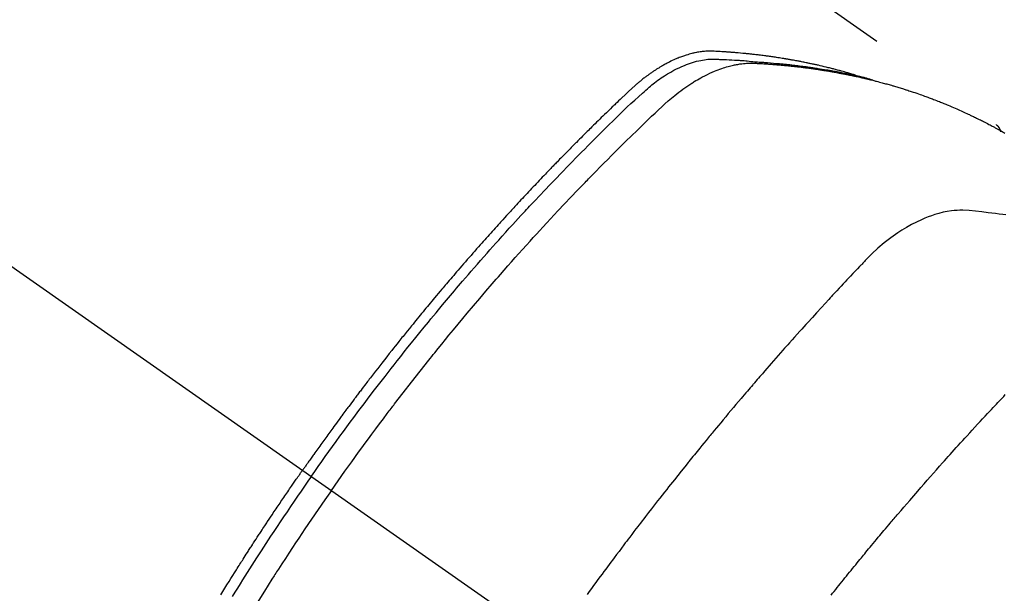
# Model space of a CAD drawing. Extents: x 84007 to 110129, y 210 to 8610.
# Drawn here: x 99863 to 99896, y 6793 to 6812 of the extents above; entities that cross this region are included whole.
import ezdxf

# ---------------------------------------------------------------- set-up
doc = ezdxf.new("R2010")
doc.units = 0
doc.header["$LTSCALE"] = 50
doc.header["$MEASUREMENT"] = 0
doc.linetypes.add('CENTER2', pattern=[1.125, 0.75, -0.125, 0.125, -0.125])
doc.linetypes.add('HIDDEN', pattern=[0.375, 0.25, -0.125])
doc.layers.get('0').update_dxf_attribs({"linetype": 'CONTINUOUS'})
doc.layers.add('150-機器', color=8, linetype='CONTINUOUS')
doc.layers.add('160-文字', color=254, linetype='CONTINUOUS')
doc.styles.add('KH001', font='txt')
doc.dimstyles.new('KH1xx030', dxfattribs={"dimscale": 30, "dimtxt": 2, "dimasz": 0.6, "dimexe": 0.3, "dimexo": 1.2, "dimgap": 0.5, "dimtad": 3, "dimdec": 1, "dimdsep": 46, "dimlunit": 6, "dimtxsty": 'KH001', "dimblk": 'DOT', "dimcen": 1, "dimdle": 1, "dimclrd": 256, "dimclre": 256, "dimclrt": 256, "dimadec": 0, "dimazin": 0, "dimtfac": 1, "dimtdec": 1, "dimtix": 1, "dimtmove": 2, "dimatfit": 3, "dimldrblk": 'CLOSEDBLANK', "dimfxl": 1, "dimtolj": 1, "dimtzin": 0, "dimlwd": -1, "dimlwe": -1, "dimarcsym": 0})

# ---------------------------------------------------------------- blocks, each defined once
blk = doc.blocks.new('_ClosedBlank')
at = {"color": 0, "linetype": 'ByBlock', "lineweight": -2}
for p, q in [((-1, 0.1667), (0, 0)), ((-1, 0.1667), (-1, -0.1667)), ((0, 0), (-1, -0.1667))]:
    blk.add_line(p, q, dxfattribs=at)
blk = doc.blocks.new('_Dot')
at = {"color": 0, "linetype": 'ByBlock', "lineweight": -2}
blk.add_line((-0.5, 0), (-1, 0), dxfattribs=at)
at = {"color": 0, "linetype": 'ByBlock', "const_width": 0.5}
blk.add_lwpolyline([(-0.25, 0, 1), (0.25, 0, 1)], format="xyb", close=True, dxfattribs=at)

msp = doc.modelspace()

# ---------------------------------------------------------------- linework, layer by layer
at = {"layer": '150-機器', "color": 13, "linetype": 'CENTER2'}
msp.add_line((99668.204, 6940.134), (99912.222, 6769.271), dxfattribs=at)
at = {"layer": '150-機器', "color": 13, "linetype": 'HIDDEN'}
msp.add_line((99835.478, 6851.01), (99895.821, 6808.758), dxfattribs=at)
for points in [[(99891.074, 6810.427), (99891.01, 6810.448), (99890.945, 6810.468), (99890.881, 6810.488), (99890.816, 6810.508), (99890.762, 6810.523), (99890.707, 6810.539), (99890.652, 6810.554), (99890.597, 6810.568), (99890.574, 6810.575), (99890.551, 6810.581), (99890.529, 6810.587), (99890.506, 6810.593), (99890.469, 6810.603), (99890.432, 6810.612), (99890.396, 6810.622), (99890.359, 6810.632), (99890.327, 6810.64), (99890.294, 6810.648), (99890.262, 6810.657), (99890.23, 6810.665), (99890.193, 6810.674), (99890.156, 6810.683), (99890.118, 6810.692), (99890.081, 6810.701), (99890.016, 6810.716), (99889.951, 6810.732), (99889.886, 6810.747), (99889.821, 6810.762), (99889.793, 6810.769), (99889.765, 6810.775), (99889.737, 6810.781), (99889.709, 6810.787), (99889.681, 6810.793), (99889.653, 6810.799), (99889.624, 6810.806), (99889.596, 6810.812), (99889.568, 6810.817), (99889.539, 6810.823), (99889.511, 6810.829), (99889.482, 6810.835), (99889.464, 6810.839), (99889.445, 6810.843), (99889.426, 6810.847), (99889.407, 6810.851), (99889.369, 6810.859), (99889.332, 6810.866), (99889.294, 6810.873), (99889.256, 6810.88), (99889.227, 6810.886), (99889.199, 6810.892), (99889.17, 6810.898), (99889.142, 6810.903), (99889.104, 6810.91), (99889.065, 6810.917), (99889.027, 6810.924), (99888.989, 6810.931), (99888.961, 6810.936), (99888.932, 6810.941), (99888.903, 6810.946), (99888.875, 6810.951), (99888.846, 6810.957), (99888.817, 6810.961), (99888.788, 6810.966), (99888.759, 6810.971), (99888.74, 6810.975), (99888.721, 6810.978), (99888.701, 6810.981), (99888.682, 6810.984), (99888.663, 6810.987), (99888.644, 6810.99), (99888.624, 6810.993), (99888.605, 6810.996), (99888.557, 6811.004), (99888.509, 6811.012), (99888.461, 6811.019), (99888.412, 6811.027), (99888.374, 6811.033), (99888.335, 6811.038), (99888.297, 6811.044), (99888.258, 6811.05), (99888.219, 6811.055), (99888.18, 6811.061), (99888.141, 6811.066), (99888.102, 6811.072), (99888.077, 6811.075), (99888.053, 6811.078), (99888.028, 6811.081), (99888.004, 6811.084), (99887.96, 6811.089), (99887.916, 6811.095), (99887.872, 6811.1), (99887.828, 6811.106), (99887.789, 6811.111), (99887.75, 6811.115), (99887.71, 6811.12), (99887.671, 6811.125), (99887.642, 6811.128), (99887.612, 6811.131), (99887.583, 6811.134), (99887.554, 6811.137), (99887.524, 6811.141), (99887.494, 6811.144), (99887.464, 6811.147), (99887.435, 6811.15), (99887.415, 6811.152), (99887.395, 6811.154), (99887.376, 6811.156), (99887.356, 6811.158), (99887.276, 6811.165), (99887.197, 6811.173), (99887.117, 6811.18), (99887.038, 6811.187), (99887.008, 6811.189), (99886.978, 6811.191), (99886.949, 6811.194), (99886.919, 6811.196), (99886.889, 6811.198), (99886.859, 6811.201), (99886.829, 6811.203), (99886.799, 6811.206), (99886.779, 6811.207), (99886.759, 6811.208), (99886.739, 6811.21), (99886.718, 6811.211), (99886.668, 6811.214), (99886.618, 6811.217), (99886.568, 6811.22), (99886.518, 6811.223), (99886.467, 6811.226), (99886.417, 6811.229), (99886.367, 6811.232), (99886.316, 6811.234), (99886.275, 6811.236), (99886.234, 6811.238), (99886.193, 6811.239), (99886.151, 6811.239), (99886.111, 6811.238), (99886.07, 6811.237), (99886.029, 6811.234), (99885.989, 6811.231), (99885.95, 6811.227), (99885.911, 6811.223), (99885.872, 6811.218), (99885.834, 6811.213), (99885.794, 6811.207), (99885.754, 6811.2), (99885.714, 6811.193), (99885.674, 6811.185), (99885.646, 6811.179), (99885.618, 6811.172), (99885.59, 6811.166), (99885.562, 6811.159), (99885.514, 6811.146), (99885.466, 6811.134), (99885.419, 6811.12), (99885.371, 6811.106), (99885.339, 6811.095), (99885.307, 6811.085), (99885.275, 6811.074), (99885.244, 6811.062), (99885.208, 6811.049), (99885.173, 6811.036), (99885.137, 6811.022), (99885.102, 6811.008), (99885.076, 6810.998), (99885.05, 6810.987), (99885.025, 6810.976), (99884.999, 6810.965), (99884.949, 6810.943), (99884.9, 6810.92), (99884.851, 6810.897), (99884.803, 6810.873), (99884.767, 6810.855), (99884.731, 6810.836), (99884.696, 6810.817), (99884.66, 6810.798), (99884.63, 6810.782), (99884.601, 6810.765), (99884.571, 6810.749), (99884.542, 6810.732), (99884.523, 6810.72), (99884.503, 6810.708), (99884.483, 6810.696), (99884.464, 6810.684), (99884.441, 6810.67), (99884.418, 6810.656), (99884.395, 6810.642), (99884.372, 6810.628), (99884.352, 6810.616), (99884.333, 6810.603), (99884.313, 6810.59), (99884.294, 6810.577), (99884.271, 6810.561), (99884.248, 6810.546), (99884.225, 6810.53), (99884.202, 6810.514), (99884.179, 6810.498), (99884.156, 6810.482), (99884.133, 6810.466), (99884.11, 6810.45), (99884.09, 6810.436), (99884.071, 6810.422), (99884.051, 6810.407), (99884.032, 6810.393), (99884.009, 6810.376), (99883.987, 6810.359), (99883.964, 6810.342), (99883.942, 6810.324), (99883.913, 6810.302), (99883.884, 6810.279), (99883.855, 6810.256), (99883.827, 6810.233), (99883.804, 6810.215), (99883.782, 6810.197), (99883.761, 6810.178), (99883.739, 6810.16), (99883.717, 6810.141), (99883.695, 6810.122), (99883.673, 6810.104), (99883.651, 6810.085), (99883.536, 6809.982), (99883.422, 6809.877), (99883.31, 6809.77), (99883.199, 6809.664), (99883.146, 6809.613), (99883.092, 6809.562), (99883.039, 6809.511), (99882.986, 6809.461), (99882.959, 6809.435), (99882.933, 6809.41), (99882.906, 6809.384), (99882.879, 6809.359), (99882.813, 6809.295), (99882.747, 6809.231), (99882.681, 6809.167), (99882.615, 6809.103), (99882.562, 6809.051), (99882.509, 6809), (99882.457, 6808.948), (99882.404, 6808.897), (99882.351, 6808.845), (99882.298, 6808.793), (99882.245, 6808.741), (99882.193, 6808.689), (99882.153, 6808.65), (99882.114, 6808.611), (99882.074, 6808.572), (99882.035, 6808.533), (99881.995, 6808.494), (99881.956, 6808.455), (99881.917, 6808.416), (99881.877, 6808.376), (99881.825, 6808.324), (99881.772, 6808.271), (99881.72, 6808.219), (99881.667, 6808.166), (99881.654, 6808.153), (99881.641, 6808.14), (99881.628, 6808.127), (99881.614, 6808.114), (99881.575, 6808.074), (99881.536, 6808.034), (99881.497, 6807.994), (99881.458, 6807.954), (99881.38, 6807.875), (99881.301, 6807.795), (99881.223, 6807.715), (99881.144, 6807.636), (99881.105, 6807.596), (99881.067, 6807.556), (99881.028, 6807.516), (99880.989, 6807.476), (99880.963, 6807.449), (99880.936, 6807.422), (99880.91, 6807.395), (99880.884, 6807.368), (99880.858, 6807.342), (99880.833, 6807.315), (99880.807, 6807.288), (99880.781, 6807.261), (99880.742, 6807.22), (99880.703, 6807.18), (99880.664, 6807.139), (99880.625, 6807.099), (99880.573, 6807.044), (99880.521, 6806.99), (99880.47, 6806.936), (99880.418, 6806.882), (99880.366, 6806.827), (99880.314, 6806.773), (99880.263, 6806.718), (99880.211, 6806.664), (99880.159, 6806.609), (99880.108, 6806.555), (99880.057, 6806.5), (99880.005, 6806.445), (99879.954, 6806.39), (99879.903, 6806.335), (99879.852, 6806.281), (99879.8, 6806.226), (99879.749, 6806.17), (99879.698, 6806.115), (99879.647, 6806.06), (99879.596, 6806.005), (99879.558, 6805.963), (99879.519, 6805.922), (99879.481, 6805.88), (99879.443, 6805.838), (99879.379, 6805.769), (99879.316, 6805.699), (99879.252, 6805.63), (99879.189, 6805.561), (99879.151, 6805.519), (99879.112, 6805.477), (99879.074, 6805.435), (99879.036, 6805.393), (99878.986, 6805.337), (99878.935, 6805.281), (99878.884, 6805.225), (99878.834, 6805.169), (99878.783, 6805.112), (99878.733, 6805.056), (99878.683, 6805), (99878.632, 6804.943), (99878.582, 6804.887), (99878.532, 6804.83), (99878.482, 6804.774), (99878.431, 6804.717), (99878.369, 6804.646), (99878.306, 6804.575), (99878.243, 6804.504), (99878.181, 6804.433), (99878.118, 6804.361), (99878.056, 6804.29), (99877.994, 6804.219), (99877.931, 6804.147), (99877.869, 6804.076), (99877.807, 6804.004), (99877.745, 6803.933), (99877.683, 6803.861), (99877.633, 6803.803), (99877.584, 6803.745), (99877.534, 6803.687), (99877.485, 6803.63), (99877.435, 6803.571), (99877.386, 6803.513), (99877.336, 6803.455), (99877.287, 6803.397), (99877.25, 6803.353), (99877.213, 6803.31), (99877.176, 6803.266), (99877.139, 6803.223), (99877.077, 6803.15), (99877.016, 6803.077), (99876.954, 6803.004), (99876.893, 6802.931), (99876.844, 6802.872), (99876.796, 6802.814), (99876.747, 6802.755), (99876.698, 6802.696), (99876.65, 6802.637), (99876.601, 6802.579), (99876.552, 6802.52), (99876.503, 6802.461), (99876.455, 6802.402), (99876.406, 6802.344), (99876.358, 6802.285), (99876.309, 6802.226), (99876.261, 6802.167), (99876.213, 6802.107), (99876.165, 6802.048), (99876.117, 6801.989), (99876.045, 6801.9), (99875.972, 6801.811), (99875.9, 6801.722), (99875.828, 6801.632), (99875.792, 6801.588), (99875.756, 6801.543), (99875.721, 6801.499), (99875.685, 6801.454), (99875.625, 6801.379), (99875.566, 6801.304), (99875.506, 6801.229), (99875.447, 6801.154), (99875.364, 6801.049), (99875.281, 6800.944), (99875.198, 6800.839), (99875.116, 6800.733), (99875.045, 6800.643), (99874.974, 6800.552), (99874.904, 6800.461), (99874.833, 6800.37), (99874.798, 6800.324), (99874.763, 6800.279), (99874.727, 6800.233), (99874.692, 6800.187), (99874.663, 6800.149), (99874.633, 6800.11), (99874.604, 6800.072), (99874.574, 6800.033), (99874.534, 6799.98), (99874.493, 6799.927), (99874.453, 6799.874), (99874.412, 6799.821), (99874.389, 6799.79), (99874.366, 6799.759), (99874.342, 6799.728), (99874.319, 6799.698), (99874.296, 6799.667), (99874.272, 6799.637), (99874.249, 6799.606), (99874.226, 6799.575), (99874.214, 6799.56), (99874.203, 6799.544), (99874.192, 6799.529), (99874.18, 6799.514), (99874.134, 6799.452), (99874.088, 6799.39), (99874.042, 6799.329), (99873.996, 6799.268), (99873.973, 6799.237), (99873.95, 6799.206), (99873.927, 6799.175), (99873.904, 6799.145), (99873.869, 6799.099), (99873.835, 6799.052), (99873.8, 6799.006), (99873.766, 6798.96), (99873.743, 6798.929), (99873.72, 6798.898), (99873.697, 6798.867), (99873.674, 6798.836), (99873.629, 6798.775), (99873.584, 6798.713), (99873.538, 6798.651), (99873.493, 6798.59), (99873.459, 6798.543), (99873.425, 6798.496), (99873.391, 6798.45), (99873.358, 6798.403), (99873.324, 6798.357), (99873.29, 6798.31), (99873.256, 6798.263), (99873.222, 6798.217), (99873.188, 6798.17), (99873.154, 6798.124), (99873.121, 6798.077), (99873.087, 6798.03), (99873.053, 6797.984), (99873.02, 6797.937), (99872.986, 6797.89), (99872.953, 6797.843), (99872.92, 6797.796), (99872.886, 6797.749), (99872.853, 6797.703), (99872.82, 6797.656), (99872.798, 6797.625), (99872.775, 6797.593), (99872.753, 6797.562), (99872.731, 6797.531), (99872.706, 6797.496), (99872.682, 6797.462), (99872.657, 6797.427), (99872.633, 6797.392), (99872.618, 6797.372), (99872.604, 6797.352), (99872.59, 6797.332), (99872.576, 6797.311), (99872.559, 6797.288), (99872.542, 6797.264), (99872.526, 6797.241), (99872.509, 6797.217), (99872.493, 6797.194), (99872.476, 6797.171), (99872.46, 6797.147), (99872.444, 6797.124)], [(99872.738, 6796.918), (99872.855, 6797.084), (99872.972, 6797.25), (99873.089, 6797.416), (99873.207, 6797.582), (99873.33, 6797.753), (99873.454, 6797.924), (99873.578, 6798.095), (99873.702, 6798.266), (99873.817, 6798.424), (99873.933, 6798.582), (99874.049, 6798.739), (99874.166, 6798.897), (99874.34, 6799.13), (99874.515, 6799.363), (99874.691, 6799.595), (99874.868, 6799.827), (99874.957, 6799.942), (99875.045, 6800.056), (99875.133, 6800.171), (99875.222, 6800.285), (99875.323, 6800.415), (99875.425, 6800.546), (99875.527, 6800.676), (99875.629, 6800.805), (99875.75, 6800.958), (99875.871, 6801.111), (99875.993, 6801.264), (99876.115, 6801.416), (99876.256, 6801.591), (99876.397, 6801.766), (99876.539, 6801.94), (99876.682, 6802.114), (99876.767, 6802.218), (99876.853, 6802.322), (99876.939, 6802.426), (99877.025, 6802.529), (99877.159, 6802.69), (99877.293, 6802.85), (99877.428, 6803.01), (99877.564, 6803.17), (99877.631, 6803.25), (99877.699, 6803.33), (99877.767, 6803.409), (99877.835, 6803.489), (99877.932, 6803.602), (99878.03, 6803.715), (99878.127, 6803.828), (99878.225, 6803.941), (99878.332, 6804.064), (99878.44, 6804.187), (99878.549, 6804.31), (99878.657, 6804.433), (99878.756, 6804.544), (99878.854, 6804.655), (99878.953, 6804.766), (99879.052, 6804.877), (99879.171, 6805.009), (99879.29, 6805.142), (99879.409, 6805.274), (99879.529, 6805.405), (99879.619, 6805.503), (99879.709, 6805.602), (99879.8, 6805.7), (99879.89, 6805.797), (99879.941, 6805.852), (99879.991, 6805.906), (99880.041, 6805.96), (99880.092, 6806.014), (99880.263, 6806.197), (99880.435, 6806.38), (99880.607, 6806.562), (99880.78, 6806.744), (99880.892, 6806.86), (99881.005, 6806.977), (99881.117, 6807.093), (99881.23, 6807.209), (99881.332, 6807.315), (99881.434, 6807.42), (99881.537, 6807.525), (99881.64, 6807.63), (99881.742, 6807.734), (99881.845, 6807.839), (99881.948, 6807.943), (99882.051, 6808.048), (99882.175, 6808.172), (99882.299, 6808.296), (99882.423, 6808.42), (99882.548, 6808.544), (99882.662, 6808.657), (99882.776, 6808.769), (99882.891, 6808.882), (99883.005, 6808.994), (99883.099, 6809.086), (99883.192, 6809.178), (99883.286, 6809.269), (99883.381, 6809.359), (99883.508, 6809.476), (99883.637, 6809.591), (99883.766, 6809.706), (99883.894, 6809.822), (99883.95, 6809.873), (99884.006, 6809.924), (99884.062, 6809.974), (99884.118, 6810.024), (99884.164, 6810.063), (99884.21, 6810.101), (99884.257, 6810.138), (99884.304, 6810.175), (99884.36, 6810.217), (99884.416, 6810.259), (99884.473, 6810.3), (99884.53, 6810.339), (99884.634, 6810.408), (99884.74, 6810.474), (99884.847, 6810.537), (99884.956, 6810.596), (99885.042, 6810.641), (99885.13, 6810.683), (99885.218, 6810.722), (99885.307, 6810.76), (99885.375, 6810.787), (99885.444, 6810.812), (99885.513, 6810.836), (99885.583, 6810.859), (99885.651, 6810.879), (99885.72, 6810.897), (99885.789, 6810.913), (99885.858, 6810.928), (99885.919, 6810.94), (99885.98, 6810.95), (99886.041, 6810.958), (99886.102, 6810.964), (99886.181, 6810.968), (99886.259, 6810.969), (99886.338, 6810.967), (99886.416, 6810.965), (99886.453, 6810.964), (99886.489, 6810.962), (99886.526, 6810.961), (99886.562, 6810.96), (99886.604, 6810.958), (99886.647, 6810.957), (99886.689, 6810.955), (99886.731, 6810.954), (99886.819, 6810.95), (99886.907, 6810.945), (99886.995, 6810.94), (99887.083, 6810.935), (99887.119, 6810.933), (99887.155, 6810.931), (99887.192, 6810.928), (99887.228, 6810.926), (99887.277, 6810.923), (99887.327, 6810.919), (99887.376, 6810.915), (99887.425, 6810.911), (99887.488, 6810.904), (99887.552, 6810.896), (99887.615, 6810.889), (99887.678, 6810.882), (99887.726, 6810.879), (99887.775, 6810.876), (99887.823, 6810.873), (99887.872, 6810.871), (99887.906, 6810.869), (99887.939, 6810.866), (99887.973, 6810.864), (99888.007, 6810.861), (99888.107, 6810.854), (99888.208, 6810.846), (99888.309, 6810.838), (99888.409, 6810.829), (99888.462, 6810.825), (99888.514, 6810.82), (99888.567, 6810.815), (99888.62, 6810.81), (99888.658, 6810.806), (99888.696, 6810.802), (99888.733, 6810.798), (99888.771, 6810.794), (99888.809, 6810.789), (99888.847, 6810.785), (99888.885, 6810.781), (99888.923, 6810.777), (99888.975, 6810.771), (99889.027, 6810.764), (99889.078, 6810.758), (99889.13, 6810.752), (99889.187, 6810.745), (99889.244, 6810.737), (99889.3, 6810.73), (99889.357, 6810.722), (99889.394, 6810.717), (99889.432, 6810.712), (99889.469, 6810.706), (99889.507, 6810.701), (99889.544, 6810.696), (99889.582, 6810.691), (99889.619, 6810.686), (99889.656, 6810.68), (99889.694, 6810.675), (99889.731, 6810.669), (99889.768, 6810.664), (99889.805, 6810.658), (99889.879, 6810.647), (99889.954, 6810.635), (99890.028, 6810.623), (99890.103, 6810.612), (99890.13, 6810.607), (99890.158, 6810.602), (99890.186, 6810.598), (99890.214, 6810.593), (99890.26, 6810.586), (99890.307, 6810.578), (99890.353, 6810.57), (99890.399, 6810.562), (99890.45, 6810.553), (99890.501, 6810.544), (99890.551, 6810.534), (99890.602, 6810.525), (99890.661, 6810.514), (99890.721, 6810.502), (99890.78, 6810.49), (99890.839, 6810.478), (99890.866, 6810.472), (99890.893, 6810.466), (99890.92, 6810.461), (99890.947, 6810.455), (99891.001, 6810.443), (99891.056, 6810.431), (99891.11, 6810.418), (99891.164, 6810.406), (99891.204, 6810.396), (99891.244, 6810.386), (99891.284, 6810.376), (99891.325, 6810.366), (99891.351, 6810.359), (99891.378, 6810.352), (99891.405, 6810.345), (99891.431, 6810.337), (99891.488, 6810.322), (99891.545, 6810.305), (99891.602, 6810.289), (99891.658, 6810.272)], [(99873.414, 6796.444), (99873.642, 6796.766), (99873.869, 6797.086), (99874.098, 6797.407), (99874.329, 6797.726), (99874.44, 6797.879), (99874.552, 6798.032), (99874.665, 6798.185), (99874.778, 6798.338), (99874.907, 6798.512), (99875.037, 6798.686), (99875.168, 6798.859), (99875.298, 6799.033), (99875.331, 6799.076), (99875.364, 6799.119), (99875.396, 6799.162), (99875.429, 6799.205), (99875.457, 6799.243), (99875.486, 6799.28), (99875.514, 6799.317), (99875.543, 6799.354), (99875.828, 6799.725), (99876.115, 6800.094), (99876.404, 6800.461), (99876.694, 6800.828), (99876.745, 6800.891), (99876.795, 6800.954), (99876.846, 6801.017), (99876.897, 6801.08), (99877.015, 6801.227), (99877.134, 6801.374), (99877.254, 6801.521), (99877.373, 6801.667), (99877.527, 6801.855), (99877.682, 6802.042), (99877.837, 6802.228), (99877.993, 6802.414), (99878.201, 6802.661), (99878.41, 6802.907), (99878.62, 6803.153), (99878.83, 6803.397), (99878.901, 6803.478), (99878.971, 6803.559), (99879.042, 6803.64), (99879.112, 6803.721), (99879.236, 6803.862), (99879.36, 6804.003), (99879.484, 6804.144), (99879.609, 6804.284), (99879.733, 6804.424), (99879.858, 6804.563), (99879.984, 6804.702), (99880.109, 6804.841), (99880.217, 6804.959), (99880.325, 6805.078), (99880.433, 6805.196), (99880.541, 6805.314), (99880.668, 6805.451), (99880.795, 6805.587), (99880.922, 6805.724), (99881.049, 6805.86), (99881.268, 6806.092), (99881.487, 6806.323), (99881.707, 6806.554), (99881.928, 6806.783), (99881.965, 6806.82), (99882.002, 6806.858), (99882.038, 6806.896), (99882.075, 6806.934), (99882.205, 6807.066), (99882.334, 6807.199), (99882.464, 6807.33), (99882.594, 6807.462), (99882.723, 6807.593), (99882.854, 6807.724), (99882.984, 6807.854), (99883.115, 6807.984), (99883.171, 6808.039), (99883.227, 6808.095), (99883.283, 6808.151), (99883.34, 6808.206), (99883.527, 6808.389), (99883.715, 6808.572), (99883.903, 6808.754), (99884.092, 6808.936), (99884.205, 6809.044), (99884.318, 6809.152), (99884.432, 6809.26), (99884.547, 6809.366), (99884.654, 6809.465), (99884.764, 6809.562), (99884.874, 6809.657), (99884.987, 6809.75), (99885.052, 6809.802), (99885.119, 6809.853), (99885.186, 6809.904), (99885.254, 6809.954), (99885.32, 6810.001), (99885.388, 6810.047), (99885.455, 6810.092), (99885.524, 6810.137), (99885.553, 6810.156), (99885.583, 6810.175), (99885.612, 6810.194), (99885.642, 6810.212), (99885.697, 6810.246), (99885.752, 6810.278), (99885.807, 6810.309), (99885.863, 6810.34), (99885.901, 6810.361), (99885.939, 6810.381), (99885.977, 6810.401), (99886.015, 6810.42), (99886.09, 6810.457), (99886.165, 6810.493), (99886.241, 6810.528), (99886.318, 6810.561), (99886.38, 6810.586), (99886.443, 6810.611), (99886.506, 6810.634), (99886.569, 6810.657), (99886.622, 6810.674), (99886.675, 6810.691), (99886.729, 6810.708), (99886.782, 6810.723), (99886.827, 6810.735), (99886.871, 6810.746), (99886.916, 6810.757), (99886.961, 6810.767), (99886.997, 6810.775), (99887.033, 6810.782), (99887.069, 6810.789), (99887.105, 6810.795), (99887.14, 6810.801), (99887.175, 6810.807), (99887.21, 6810.812), (99887.246, 6810.816), (99887.299, 6810.822), (99887.353, 6810.827), (99887.406, 6810.831), (99887.46, 6810.834), (99887.501, 6810.835), (99887.542, 6810.836), (99887.583, 6810.836), (99887.624, 6810.835), (99887.657, 6810.834), (99887.689, 6810.832), (99887.722, 6810.831), (99887.755, 6810.829), (99887.791, 6810.827), (99887.827, 6810.825), (99887.863, 6810.823), (99887.899, 6810.821), (99887.942, 6810.818), (99887.985, 6810.816), (99888.028, 6810.813), (99888.071, 6810.81), (99888.107, 6810.808), (99888.143, 6810.806), (99888.178, 6810.803), (99888.214, 6810.8), (99888.25, 6810.798), (99888.285, 6810.795), (99888.321, 6810.792), (99888.357, 6810.789), (99888.392, 6810.786), (99888.428, 6810.784), (99888.464, 6810.781), (99888.499, 6810.778), (99888.535, 6810.775), (99888.57, 6810.772), (99888.606, 6810.769), (99888.641, 6810.766), (99888.686, 6810.761), (99888.731, 6810.757), (99888.776, 6810.752), (99888.821, 6810.748), (99888.861, 6810.744), (99888.9, 6810.739), (99888.94, 6810.735), (99888.979, 6810.731), (99889.015, 6810.727), (99889.05, 6810.723), (99889.085, 6810.719), (99889.12, 6810.716), (99889.183, 6810.708), (99889.246, 6810.701), (99889.309, 6810.693), (99889.372, 6810.685), (99889.393, 6810.682), (99889.414, 6810.679), (99889.435, 6810.676), (99889.456, 6810.674), (99889.497, 6810.668), (99889.539, 6810.662), (99889.581, 6810.656), (99889.622, 6810.651), (99889.657, 6810.646), (99889.692, 6810.641), (99889.726, 6810.637), (99889.761, 6810.632), (99889.788, 6810.627), (99889.816, 6810.623), (99889.843, 6810.619), (99889.871, 6810.614), (99889.905, 6810.609), (99889.94, 6810.604), (99889.975, 6810.598), (99890.009, 6810.593), (99890.037, 6810.589), (99890.064, 6810.584), (99890.091, 6810.58), (99890.119, 6810.575), (99890.146, 6810.571), (99890.173, 6810.566), (99890.201, 6810.561), (99890.228, 6810.556), (99890.249, 6810.553), (99890.269, 6810.55), (99890.29, 6810.546), (99890.31, 6810.543), (99890.351, 6810.536), (99890.392, 6810.528), (99890.433, 6810.521), (99890.474, 6810.513), (99890.501, 6810.508), (99890.528, 6810.503), (99890.556, 6810.497), (99890.583, 6810.492), (99890.617, 6810.486), (99890.65, 6810.479), (99890.684, 6810.473), (99890.718, 6810.467), (99890.745, 6810.461), (99890.772, 6810.456), (99890.799, 6810.45), (99890.826, 6810.445), (99890.866, 6810.436), (99890.907, 6810.428), (99890.947, 6810.42), (99890.988, 6810.411), (99891.014, 6810.406), (99891.041, 6810.4), (99891.068, 6810.394), (99891.095, 6810.388), (99891.135, 6810.38), (99891.175, 6810.371), (99891.215, 6810.362), (99891.255, 6810.353), (99891.288, 6810.345), (99891.321, 6810.337), (99891.354, 6810.329), (99891.387, 6810.322), (99891.414, 6810.316), (99891.441, 6810.309), (99891.468, 6810.303), (99891.494, 6810.297), (99891.534, 6810.287), (99891.574, 6810.278), (99891.613, 6810.268), (99891.653, 6810.258), (99891.686, 6810.249), (99891.719, 6810.241), (99891.752, 6810.233), (99891.785, 6810.224), (99891.831, 6810.212), (99891.877, 6810.2), (99891.922, 6810.188), (99891.968, 6810.176), (99892.007, 6810.165), (99892.046, 6810.154), (99892.086, 6810.144), (99892.125, 6810.133), (99892.164, 6810.122), (99892.203, 6810.112), (99892.242, 6810.101), (99892.281, 6810.09), (99892.307, 6810.082), (99892.332, 6810.074), (99892.358, 6810.066), (99892.384, 6810.059), (99892.423, 6810.047), (99892.461, 6810.036), (99892.5, 6810.024), (99892.538, 6810.013), (99892.577, 6810.001), (99892.616, 6809.989), (99892.654, 6809.978), (99892.693, 6809.965), (99892.718, 6809.957), (99892.744, 6809.949), (99892.77, 6809.941), (99892.795, 6809.933), (99892.833, 6809.92), (99892.872, 6809.908), (99892.91, 6809.895), (99892.948, 6809.883), (99893.011, 6809.862), (99893.075, 6809.841), (99893.138, 6809.82), (99893.201, 6809.798), (99893.252, 6809.781), (99893.302, 6809.763), (99893.352, 6809.745), (99893.402, 6809.727), (99893.44, 6809.713), (99893.477, 6809.7), (99893.514, 6809.686), (99893.552, 6809.672), (99893.589, 6809.658), (99893.626, 6809.644), (99893.664, 6809.63), (99893.701, 6809.616), (99893.751, 6809.597), (99893.8, 6809.578), (99893.849, 6809.558), (99893.899, 6809.539), (99893.936, 6809.524), (99893.973, 6809.51), (99894.01, 6809.495), (99894.047, 6809.48), (99894.083, 6809.465), (99894.12, 6809.45), (99894.157, 6809.435), (99894.193, 6809.42), (99894.254, 6809.395), (99894.315, 6809.369), (99894.375, 6809.342), (99894.436, 6809.316), (99894.484, 6809.295), (99894.532, 6809.274), (99894.58, 6809.252), (99894.628, 6809.231), (99894.652, 6809.22), (99894.677, 6809.21), (99894.701, 6809.199), (99894.725, 6809.188), (99894.772, 6809.166), (99894.82, 6809.144), (99894.868, 6809.122), (99894.915, 6809.1), (99894.939, 6809.088), (99894.962, 6809.077), (99894.986, 6809.066), (99895.01, 6809.054), (99895.045, 6809.037), (99895.081, 6809.02), (99895.116, 6809.003), (99895.151, 6808.985), (99895.175, 6808.974), (99895.198, 6808.963), (99895.221, 6808.951), (99895.245, 6808.94), (99895.28, 6808.922), (99895.315, 6808.905), (99895.35, 6808.887), (99895.385, 6808.869), (99895.432, 6808.845), (99895.478, 6808.821), (99895.524, 6808.797), (99895.571, 6808.772), (99895.605, 6808.754), (99895.64, 6808.735), (99895.675, 6808.717), (99895.709, 6808.698), (99895.732, 6808.686), (99895.755, 6808.674), (99895.778, 6808.661), (99895.801, 6808.649), (99895.824, 6808.636), (99895.847, 6808.624), (99895.87, 6808.612), (99895.893, 6808.599), (99895.906, 6808.591), (99895.92, 6808.584), (99895.933, 6808.576), (99895.947, 6808.568), (99895.979, 6808.55), (99896.011, 6808.532), (99896.043, 6808.514), (99896.075, 6808.496), (99896.109, 6808.477)], [(99895.81, 6808.766), (99895.811, 6808.765), (99895.814, 6808.763), (99895.815, 6808.762), (99895.817, 6808.761), (99895.819, 6808.76), (99895.821, 6808.758), (99895.823, 6808.757), (99895.824, 6808.756), (99895.826, 6808.754), (99895.829, 6808.753), (99895.83, 6808.751), (99895.831, 6808.75), (99895.833, 6808.748), (99895.835, 6808.747), (99895.837, 6808.746), (99895.838, 6808.744), (99895.84, 6808.742), (99895.842, 6808.741), (99895.844, 6808.74), (99895.845, 6808.738), (99895.846, 6808.736), (99895.849, 6808.735), (99895.85, 6808.733), (99895.852, 6808.732), (99895.853, 6808.73), (99895.855, 6808.728), (99895.857, 6808.727), (99895.858, 6808.725), (99895.859, 6808.724), (99895.861, 6808.722), (99895.863, 6808.72), (99895.864, 6808.718), (99895.866, 6808.717), (99895.867, 6808.715), (99895.869, 6808.713), (99895.87, 6808.711), (99895.872, 6808.71), (99895.873, 6808.708), (99895.875, 6808.707), (99895.876, 6808.705), (99895.877, 6808.703), (99895.879, 6808.701), (99895.88, 6808.699), (99895.881, 6808.697), (99895.884, 6808.696), (99895.885, 6808.694), (99895.886, 6808.692), (99895.887, 6808.691), (99895.889, 6808.689), (99895.89, 6808.686), (99895.891, 6808.684), (99895.893, 6808.683), (99895.894, 6808.681), (99895.895, 6808.679), (99895.896, 6808.677), (99895.897, 6808.675), (99895.899, 6808.673), (99895.901, 6808.672), (99895.902, 6808.67), (99895.903, 6808.668), (99895.904, 6808.666), (99895.905, 6808.664), (99895.906, 6808.662), (99895.908, 6808.659), (99895.909, 6808.657), (99895.91, 6808.655), (99895.911, 6808.653), (99895.912, 6808.651), (99895.913, 6808.649), (99895.914, 6808.647), (99895.915, 6808.646), (99895.917, 6808.644), (99895.918, 6808.642), (99895.919, 6808.639), (99895.921, 6808.637), (99895.922, 6808.635), (99895.922, 6808.632), (99895.923, 6808.63), (99895.924, 6808.628), (99895.925, 6808.626), (99895.926, 6808.625), (99895.927, 6808.623), (99895.928, 6808.62), (99895.929, 6808.618), (99895.93, 6808.616), (99895.931, 6808.614), (99895.932, 6808.611), (99895.933, 6808.609), (99895.934, 6808.607), (99895.935, 6808.605), (99895.935, 6808.602), (99895.936, 6808.6), (99895.937, 6808.599), (99895.938, 6808.596), (99895.939, 6808.594), (99895.939, 6808.591), (99895.94, 6808.589), (99895.942, 6808.587), (99895.942, 6808.584), (99895.943, 6808.582), (99895.944, 6808.58), (99895.945, 6808.578), (99895.944, 6808.575), (99895.945, 6808.573), (99895.946, 6808.571), (99895.947, 6808.569), (99895.947, 6808.566), (99895.948, 6808.564), (99895.949, 6808.561), (99895.95, 6808.559), (99895.95, 6808.557), (99895.951, 6808.555), (99895.951, 6808.552), (99895.952, 6808.55), (99895.953, 6808.548), (99895.953, 6808.545), (99895.953, 6808.543), (99895.954, 6808.541), (99895.955, 6808.538), (99895.955, 6808.535), (99895.956, 6808.533), (99895.956, 6808.531), (99895.956, 6808.528), (99895.957, 6808.526), (99895.958, 6808.523), (99895.957, 6808.521), (99895.958, 6808.518)], [(99896.141, 6805.722), (99896.036, 6805.736), (99895.913, 6805.752), (99895.791, 6805.767), (99895.668, 6805.782), (99895.546, 6805.798), (99895.331, 6805.826), (99895.117, 6805.852), (99894.901, 6805.871), (99894.686, 6805.881), (99894.591, 6805.88), (99894.496, 6805.876), (99894.401, 6805.869), (99894.307, 6805.86), (99894.164, 6805.838), (99894.023, 6805.81), (99893.883, 6805.775), (99893.744, 6805.734), (99893.629, 6805.696), (99893.516, 6805.655), (99893.404, 6805.61), (99893.294, 6805.562), (99893.124, 6805.481), (99892.958, 6805.395), (99892.795, 6805.302), (99892.634, 6805.204), (99892.6, 6805.183), (99892.566, 6805.161), (99892.532, 6805.138), (99892.498, 6805.116), (99892.267, 6804.955), (99892.043, 6804.785), (99891.827, 6804.604), (99891.623, 6804.412), (99891.567, 6804.355), (99891.512, 6804.298), (99891.457, 6804.241), (99891.403, 6804.183), (99891.375, 6804.154), (99891.348, 6804.125), (99891.32, 6804.097), (99891.293, 6804.068), (99891.272, 6804.046), (99891.252, 6804.025), (99891.231, 6804.003), (99891.211, 6803.982), (99891.135, 6803.902), (99891.06, 6803.823), (99890.985, 6803.744), (99890.909, 6803.664), (99890.848, 6803.599), (99890.786, 6803.533), (99890.724, 6803.468), (99890.663, 6803.402), (99890.59, 6803.325), (99890.523, 6803.254), (99890.444, 6803.17), (99890.336, 6803.052), (99890.302, 6803.015), (99890.272, 6802.982), (99890.253, 6802.962), (99890.254, 6802.963), (99890.259, 6802.969), (99890.267, 6802.977), (99890.274, 6802.986), (99890.281, 6802.993), (99890.285, 6802.997), (99890.26, 6802.971), (99890.219, 6802.926), (99890.173, 6802.875), (99889.927, 6802.607), (99889.758, 6802.422), (99889.62, 6802.271), (99889.467, 6802.103), (99889.399, 6802.028), (99889.331, 6801.954), (99889.264, 6801.879), (99889.196, 6801.804), (99889.109, 6801.706), (99889.021, 6801.608), (99888.934, 6801.51), (99888.846, 6801.411), (99888.792, 6801.351), (99888.738, 6801.29), (99888.684, 6801.23), (99888.63, 6801.169), (99888.549, 6801.078), (99888.469, 6800.987), (99888.389, 6800.895), (99888.309, 6800.804), (99888.235, 6800.719), (99888.162, 6800.635), (99888.088, 6800.55), (99888.014, 6800.466), (99887.974, 6800.42), (99887.934, 6800.374), (99887.894, 6800.328), (99887.854, 6800.282), (99887.808, 6800.228), (99887.761, 6800.174), (99887.715, 6800.119), (99887.668, 6800.065), (99887.655, 6800.049), (99887.642, 6800.034), (99887.628, 6800.018), (99887.615, 6800.003), (99887.568, 6799.948), (99887.522, 6799.894), (99887.475, 6799.84), (99887.429, 6799.786), (99887.376, 6799.724), (99887.323, 6799.661), (99887.27, 6799.599), (99887.217, 6799.536), (99887.131, 6799.435), (99887.045, 6799.333), (99886.959, 6799.232), (99886.874, 6799.13), (99886.788, 6799.028), (99886.702, 6798.926), (99886.617, 6798.823), (99886.531, 6798.721), (99886.459, 6798.634), (99886.386, 6798.547), (99886.314, 6798.46), (99886.242, 6798.373), (99886.21, 6798.333), (99886.177, 6798.293), (99886.144, 6798.253), (99886.111, 6798.214), (99886.04, 6798.126), (99885.968, 6798.038), (99885.896, 6797.951), (99885.824, 6797.863), (99885.779, 6797.807), (99885.733, 6797.751), (99885.688, 6797.696), (99885.643, 6797.64), (99885.597, 6797.584), (99885.552, 6797.527), (99885.506, 6797.471), (99885.461, 6797.415), (99885.454, 6797.407), (99885.448, 6797.399), (99885.441, 6797.391), (99885.435, 6797.383), (99885.318, 6797.239), (99885.201, 6797.094), (99885.085, 6796.948), (99884.97, 6796.802), (99884.905, 6796.721), (99884.841, 6796.64), (99884.777, 6796.559), (99884.713, 6796.478), (99884.636, 6796.38), (99884.559, 6796.282), (99884.482, 6796.185), (99884.405, 6796.087), (99884.303, 6795.956), (99884.201, 6795.825), (99884.1, 6795.694), (99883.999, 6795.563), (99883.942, 6795.489), (99883.885, 6795.415), (99883.827, 6795.341), (99883.77, 6795.267), (99883.764, 6795.258), (99883.758, 6795.25), (99883.751, 6795.242), (99883.745, 6795.234), (99883.675, 6795.144), (99883.606, 6795.053), (99883.537, 6794.961), (99883.468, 6794.87), (99883.418, 6794.804), (99883.368, 6794.738), (99883.317, 6794.672), (99883.267, 6794.606), (99883.186, 6794.498), (99883.105, 6794.39), (99883.024, 6794.281), (99882.943, 6794.173), (99882.886, 6794.098), (99882.83, 6794.023), (99882.774, 6793.948), (99882.718, 6793.873), (99882.656, 6793.789), (99882.594, 6793.706), (99882.532, 6793.622), (99882.47, 6793.538), (99882.396, 6793.438), (99882.322, 6793.337), (99882.248, 6793.236), (99882.174, 6793.135), (99882.101, 6793.034), (99882.027, 6792.933)], [(99890.251, 6792.913), (99890.302, 6792.978), (99890.354, 6793.042), (99890.405, 6793.107), (99890.457, 6793.172), (99890.509, 6793.236), (99890.56, 6793.3), (99890.612, 6793.364), (99890.664, 6793.429), (99890.716, 6793.493), (99890.768, 6793.557), (99890.82, 6793.621), (99890.871, 6793.685), (99890.923, 6793.749), (99890.976, 6793.813), (99891.028, 6793.877), (99891.08, 6793.941), (99891.127, 6793.999), (99891.175, 6794.056), (99891.222, 6794.114), (99891.27, 6794.172), (99891.308, 6794.218), (99891.345, 6794.264), (99891.383, 6794.311), (99891.421, 6794.357), (99891.469, 6794.414), (99891.516, 6794.472), (99891.564, 6794.529), (99891.611, 6794.587), (99891.668, 6794.656), (99891.726, 6794.724), (99891.783, 6794.793), (99891.841, 6794.862), (99891.888, 6794.919), (99891.936, 6794.976), (99891.984, 6795.034), (99892.032, 6795.091), (99892.085, 6795.153), (99892.138, 6795.216), (99892.191, 6795.278), (99892.244, 6795.341), (99892.277, 6795.38), (99892.311, 6795.42), (99892.344, 6795.459), (99892.378, 6795.499), (99892.412, 6795.539), (99892.445, 6795.578), (99892.479, 6795.618), (99892.513, 6795.657), (99892.609, 6795.77), (99892.706, 6795.883), (99892.802, 6795.995), (99892.899, 6796.108), (99892.967, 6796.186), (99893.035, 6796.264), (99893.103, 6796.343), (99893.171, 6796.421), (99893.277, 6796.543), (99893.384, 6796.665), (99893.491, 6796.787), (99893.598, 6796.909), (99893.7, 6797.025), (99893.802, 6797.14), (99893.905, 6797.256), (99894.008, 6797.371), (99894.071, 6797.442), (99894.135, 6797.513), (99894.198, 6797.585), (99894.262, 6797.656), (99894.33, 6797.732), (99894.399, 6797.808), (99894.468, 6797.884), (99894.537, 6797.96), (99894.61, 6798.041), (99894.684, 6798.122), (99894.758, 6798.202), (99894.831, 6798.283), (99894.92, 6798.38), (99895.008, 6798.477), (99895.097, 6798.573), (99895.186, 6798.669), (99895.27, 6798.76), (99895.354, 6798.851), (99895.438, 6798.941), (99895.522, 6799.032), (99895.586, 6799.1), (99895.65, 6799.169), (99895.715, 6799.238), (99895.779, 6799.306), (99895.824, 6799.353), (99895.868, 6799.401), (99895.913, 6799.448), (99895.958, 6799.495), (99896.012, 6799.553), (99896.067, 6799.611), (99896.121, 6799.668)], [(99869.684, 6792.923), (99869.754, 6793.037), (99869.824, 6793.151), (99869.895, 6793.265), (99869.966, 6793.378), (99870.027, 6793.476), (99870.088, 6793.573), (99870.149, 6793.671), (99870.211, 6793.768), (99870.241, 6793.817), (99870.272, 6793.866), (99870.303, 6793.914), (99870.334, 6793.963), (99870.36, 6794.004), (99870.386, 6794.045), (99870.413, 6794.086), (99870.439, 6794.127), (99870.475, 6794.183), (99870.511, 6794.239), (99870.547, 6794.295), (99870.583, 6794.351), (99870.604, 6794.384), (99870.625, 6794.416), (99870.645, 6794.449), (99870.666, 6794.481), (99870.687, 6794.514), (99870.708, 6794.546), (99870.729, 6794.579), (99870.75, 6794.611), (99870.76, 6794.627), (99870.771, 6794.643), (99870.781, 6794.659), (99870.792, 6794.675), (99870.834, 6794.739), (99870.876, 6794.803), (99870.918, 6794.868), (99870.96, 6794.932), (99870.981, 6794.964), (99871.002, 6794.996), (99871.023, 6795.029), (99871.044, 6795.061), (99871.076, 6795.109), (99871.107, 6795.157), (99871.139, 6795.205), (99871.17, 6795.254), (99871.192, 6795.286), (99871.213, 6795.318), (99871.234, 6795.35), (99871.255, 6795.382), (99871.298, 6795.445), (99871.34, 6795.509), (99871.383, 6795.573), (99871.425, 6795.636), (99871.457, 6795.684), (99871.49, 6795.732), (99871.522, 6795.78), (99871.554, 6795.827), (99871.586, 6795.875), (99871.619, 6795.923), (99871.651, 6795.971), (99871.683, 6796.018), (99871.715, 6796.066), (99871.747, 6796.114), (99871.779, 6796.162), (99871.812, 6796.209), (99871.844, 6796.257), (99871.877, 6796.305), (99871.91, 6796.352), (99871.942, 6796.399), (99871.975, 6796.447), (99872.007, 6796.494), (99872.04, 6796.541), (99872.072, 6796.588), (99872.094, 6796.62), (99872.116, 6796.652), (99872.138, 6796.683), (99872.16, 6796.715), (99872.184, 6796.75), (99872.208, 6796.785), (99872.232, 6796.819), (99872.256, 6796.854), (99872.27, 6796.875), (99872.284, 6796.895), (99872.298, 6796.915), (99872.313, 6796.936), (99872.329, 6796.96), (99872.345, 6796.983), (99872.362, 6797.007), (99872.378, 6797.03), (99872.394, 6797.054), (99872.411, 6797.077), (99872.427, 6797.101), (99872.444, 6797.124)], [(99872.738, 6796.918), (99872.622, 6796.751), (99872.506, 6796.584), (99872.39, 6796.417), (99872.275, 6796.25), (99872.156, 6796.075), (99872.037, 6795.901), (99871.919, 6795.726), (99871.801, 6795.551), (99871.692, 6795.388), (99871.583, 6795.226), (99871.475, 6795.063), (99871.367, 6794.899), (99871.207, 6794.656), (99871.048, 6794.411), (99870.89, 6794.166), (99870.733, 6793.921), (99870.655, 6793.799), (99870.578, 6793.677), (99870.5, 6793.554), (99870.423, 6793.432), (99870.335, 6793.292), (99870.248, 6793.152), (99870.161, 6793.012), (99870.074, 6792.872)], [(99873.414, 6796.444), (99873.19, 6796.121), (99872.966, 6795.797), (99872.744, 6795.472), (99872.523, 6795.147), (99872.417, 6794.989), (99872.311, 6794.832), (99872.206, 6794.674), (99872.101, 6794.515), (99871.982, 6794.334), (99871.863, 6794.152), (99871.745, 6793.971), (99871.626, 6793.789), (99871.597, 6793.743), (99871.568, 6793.698), (99871.538, 6793.652), (99871.509, 6793.607), (99871.483, 6793.567), (99871.458, 6793.528), (99871.433, 6793.488), (99871.408, 6793.449), (99871.157, 6793.054), (99870.909, 6792.658)]]:
    msp.add_lwpolyline(points, dxfattribs=at)

# ---------------------------------------------------------------- leaders
at = {"layer": '160-文字', "annotation_type": 0, "has_hookline": 1, "hookline_direction": 1, "text_width": 1240.203}
msp.add_leader([(100128.204, 6957.113), (99543.744, 5365.957), (99525.744, 5365.957)], dimstyle='KH1xx030', override={"dimgap": 0.5, "dimtad": 1}, dxfattribs=at)

doc.saveas('drawing.dxf')
